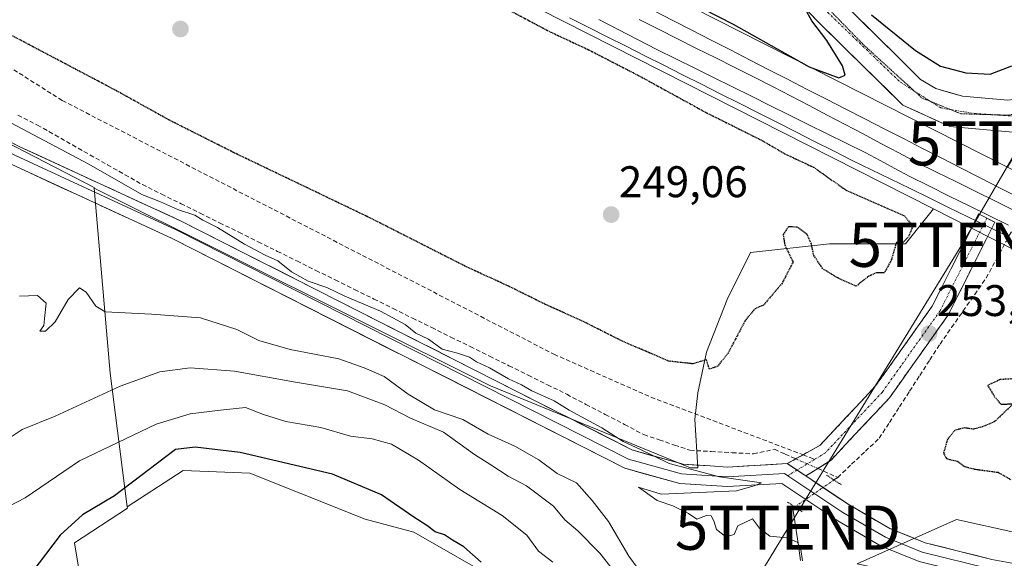
# Model space of a CAD drawing. Units: metres. Extents: x 619012 to 622501, y 4650785 to 4653157.
# Drawn here: x 619327 to 619550, y 4652583 to 4652705 of the extents above; entities that cross this region are included whole.
import ezdxf
from ezdxf.enums import TextEntityAlignment as Align

# ---------------------------------------------------------------- set-up
doc = ezdxf.new("R2010")
doc.units = ezdxf.units.M
doc.header["$MEASUREMENT"] = 0
for name, pattern in [('TRAZO_Y_PUNTO', [1, 0.5, -0.25, 0, -0.25]), ('TRAZOS2', [0.375, 0.25, -0.125]), ('TRAZOSX2', [1.5, 1, -0.5])]:
    doc.linetypes.add(name, pattern=pattern)
doc.layers.get('0').update_dxf_attribs({"lineweight": 5})
for name, color, linetype, lineweight in [('Camino', 19, 'TRAZOSX2', 0), ('Camino Cxs', 19, 'Continuous', 0), ('Camino eje', 19, 'TRAZO_Y_PUNTO', 0), ('Carretera de calzada única', 19, 'Continuous', 13), ('Carretera de calzada única Cxs', 19, 'Continuous', 13), ('Carretera de calzada única eje', 19, 'TRAZO_Y_PUNTO', 0), ('Carátula', 7, 'Continuous', 5), ('Corriente artificial lineal', 5, 'TRAZOSX2', 13), ('Corriente artificial lineal oculto', 135, 'TRAZO_Y_PUNTO', 13), ('Corriente natural lineal', 142, 'Continuous', 13), ('Corriente natural lineal oculto', 19, 'TRAZO_Y_PUNTO', 13), ('Cultivos herbáceos CxS', 92, 'Continuous', 0), ('Cultivos leñosos CxS', 92, 'Continuous', 0), ('Curva de nivel maestra', 36, 'Continuous', 30), ('Curva de nivel maestra depresión', 36, 'TRAZOS2', 30), ('Curva de nivel normal', 36, 'Continuous', 0), ('Ferrocarril', 144, 'Continuous', 13), ('Layer 0', 7, 'Continuous', 0), ('Matorral CxS', 135, 'Continuous', 0), ('Núcleo urbano CxS', 19, 'Continuous', 0), ('Pastizal CxS', 92, 'Continuous', 0), ('Puente lineal', 2, 'TRAZOS2', 0), ('Punto de cota en terreno', 7, 'Continuous', 0), ('Rótulo de punto de cota en terreno', 19, 'Continuous', 0), ('Senda', 19, 'TRAZOSX2', 0), ('Suelo desnudo CxS', 43, 'Continuous', 0), ('Tendido', 6, 'Continuous', 0), ('Torre de tendido puntual', 7, 'Continuous', 0), ('Vía pecuaria eje', 92, 'TRAZOS2', 0)]:
    doc.layers.add(name, color=color, linetype=linetype, lineweight=lineweight)
doc.styles.add('Arial', font='txt', dxfattribs={"height": 0.2})

# ---------------------------------------------------------------- blocks, each defined once
blk = doc.blocks.new('*U176')
at = {"layer": 'Curva de nivel normal', "color": 36, "linetype": 'Continuous', "lineweight": 0}
blk.add_polyline3d([(619310.23, 4652689.82, 255), (619343.09, 4652672.44, 255), (619355.05, 4652665.6, 255), (619359.29, 4652663.92, 255), (619363.35, 4652662.14, 255), (619367.07, 4652660.89, 255), (619368.86, 4652659.77, 255), (619372.21, 4652658.12, 255), (619378.26, 4652654.34, 255), (619382.94, 4652651.87, 255), (619385.86, 4652650.62, 255), (619388.89, 4652648.14, 255), (619392.71, 4652645.96, 255), (619396.95, 4652644.54, 255), (619401.01, 4652642.6, 255), (619409.04, 4652639.2, 255), (619414.63, 4652636.22, 255), (619417.08, 4652634.25, 255), (619419.93, 4652632.85, 255), (619423.06, 4652630.64, 255), (619426.48, 4652629.74, 255), (619429.2, 4652628.79, 255), (619430.82, 4652627.74, 255), (619433.77, 4652626.36, 255), (619438.01, 4652623.92, 255), (619441, 4652622.58, 255), (619443.31, 4652621.22, 255), (619448.36, 4652618.94, 255), (619451.75, 4652616.85, 255), (619459.17, 4652612.83, 255), (619463.96, 4652609.73, 255), (619467.75, 4652608.02, 255), (619474.41, 4652604.75, 255), (619485.8, 4652601.74, 255), (619495.31, 4652600.38, 255), (619493.65, 4652599.74, 255), (619489.62, 4652598.54, 255), (619472.59, 4652597.84, 255), (619467.48, 4652599.43, 255), (619471.67, 4652596.39, 255), (619475.25, 4652595.2, 255), (619478.79, 4652593.46, 255), (619480.62, 4652592.15, 255), (619482.88, 4652592.98, 255), (619483.89, 4652592.94, 255), (619484.52, 4652591.77, 255), (619485.09, 4652589.86, 255), (619487.24, 4652588.17, 255), (619489.12, 4652588.72, 255), (619489.94, 4652590.66, 255), (619493.26, 4652592.22, 255), (619494.85, 4652590.1, 255), (619497.14, 4652588.33, 255), (619500.94, 4652587.95, 255), (619503.44, 4652586.97, 255), (619504.16, 4652585.31, 255), (619504.54, 4652582.74, 255)], dxfattribs=at)
blk = doc.blocks.new('5PATER')
at = {"layer": 'Carátula', "linetype": 'Continuous', "lineweight": 5}
h = blk.add_hatch(color=250, dxfattribs=at)
edge = h.paths.add_edge_path()
edge.add_ellipse((0, 0.01), major_axis=(-1.33, -1.34), ratio=0.999422, start_angle=0, end_angle=360)
blk = doc.blocks.new('5TTEND')
blk.add_text('5TTEND', height=10).set_placement((0, 0), align=Align.MIDDLE_CENTER)

msp = doc.modelspace()

# ---------------------------------------------------------------- linework, layer by layer
at = {"layer": 'Camino', "color": 19, "linetype": 'TRAZOSX2', "lineweight": 0}
for points in [[(619504.71, 4652606.73), (619508.51, 4652608.85), (619521.05, 4652622.21), (619533.94, 4652640.35), (619544.43, 4652661.2), (619546.26, 4652660.27)], [(619546.26, 4652660.27), (619548.09, 4652659.33), (619537.47, 4652638.23), (619524.23, 4652619.6), (619511.02, 4652605.52), (619505.32, 4652601.93)], [(619501.11, 4652604.73), (619504.71, 4652606.73)]]:
    msp.add_lwpolyline(points, dxfattribs=at)
at = {"layer": 'Camino Cxs', "color": 19, "linetype": 'Continuous', "lineweight": 0}
msp.add_lwpolyline([(619501.11, 4652604.73), (619505.32, 4652601.93)], dxfattribs=at)
msp.add_polyline3d([(619505.32, 4652601.93, 254.57), (619504.55, 4652602.44, 254.58), (619503.22, 4652603.33, 254.59), (619501.11, 4652604.73, 254.44), (619504.81, 4652606.79, 254.27), (619508.51, 4652608.85, 254.12), (619511.65, 4652612.19, 253.54), (619514.78, 4652615.53, 253.33), (619517.92, 4652618.87, 253.18), (619521.05, 4652622.21, 253.28), (619523.63, 4652625.84, 253.05), (619526.21, 4652629.47, 253.38), (619528.78, 4652633.09, 253.37), (619531.36, 4652636.72, 253.12), (619533.94, 4652640.35, 252.84), (619536.04, 4652644.52, 252.87), (619538.14, 4652648.69, 252.57), (619540.23, 4652652.86, 252.62), (619542.33, 4652657.03, 252.73), (619544.43, 4652661.2, 252.88), (619548.09, 4652659.33, 252.96), (619545.97, 4652655.11, 252.95), (619543.84, 4652650.89, 252.85), (619541.72, 4652646.67, 253.02), (619539.59, 4652642.45, 253.02), (619537.47, 4652638.23, 253.12), (619534.82, 4652634.5, 253.14), (619532.17, 4652630.78, 253.26), (619529.53, 4652627.05, 253.34), (619526.88, 4652623.33, 253.61), (619524.23, 4652619.6, 253.68), (619520.93, 4652616.08, 253.77), (619517.63, 4652612.56, 253.94), (619514.32, 4652609.04, 254.09), (619511.02, 4652605.52, 254.13), (619508.17, 4652603.72, 254.36), (619505.32, 4652601.93, 254.57)], close=True, dxfattribs=at)
at = {"layer": 'Camino eje', "color": 19, "linetype": 'TRAZO_Y_PUNTO', "lineweight": 0}
for points in [[(619546.26, 4652660.27), (619535.71, 4652639.29), (619522.64, 4652620.91), (619509.77, 4652607.19), (619507.37, 4652605.72)], [(619507.37, 4652605.72), (619503.32, 4652603.26)], [(619503.32, 4652603.26), (619501.24, 4652601.99)]]:
    msp.add_lwpolyline(points, dxfattribs=at)
at = {"layer": 'Carretera de calzada única', "color": 19, "linetype": 'Continuous', "lineweight": 13}
for points in [[(619569.86, 4652697.74), (619569.04, 4652696.54), (619564.66, 4652692.61), (619557.88, 4652688.33), (619555.27, 4652687.43), (619551, 4652686.91), (619540.78, 4652687.82), (619534.74, 4652689.56), (619531.3, 4652691.57), (619525.52, 4652697.33), (619513.74, 4652708.88), (619482.62, 4652740.87), (619473.44, 4652749.4), (619463.44, 4652757.09), (619409.81, 4652791.77), (619217.56, 4652916.43), (619173.89, 4652944.69), (619105.19, 4652988.58), (619077.09, 4653007.22), (619052.04, 4653023.97), (619012.38, 4653049.93)], [(619012.53, 4653041.24), (619048.1, 4653017.95), (619073.23, 4653001.39), (619101.38, 4652982.73), (619170.11, 4652938.82), (619213.76, 4652910.57), (619406.02, 4652785.91), (619459.4, 4652751.38), (619468.93, 4652744.06), (619477.73, 4652735.88), (619508.79, 4652703.95), (619527.3, 4652685.81), (619537.89, 4652680.94), (619554.68, 4652679.44), (619566.64, 4652668.69)]]:
    msp.add_lwpolyline(points, dxfattribs=at)
at = {"layer": 'Carretera de calzada única Cxs', "color": 19, "linetype": 'Continuous', "lineweight": 13}
for points in [[(619550.48, 4652679.82, 252.87), (619546.29, 4652680.19, 252.62), (619542.09, 4652680.57, 252.43), (619537.89, 4652680.94, 252.15), (619534.36, 4652682.56, 252.06), (619530.83, 4652684.19, 251.85), (619527.3, 4652685.81, 251.54), (619524.22, 4652688.83, 251.32), (619521.13, 4652691.86, 251.05), (619518.05, 4652694.88, 250.65), (619514.96, 4652697.9, 250.39), (619511.88, 4652700.93, 250.06), (619508.79, 4652703.95, 249.91), (619505.34, 4652707.5, 249.87)], [(619516.69, 4652705.99, 250.22), (619519.63, 4652703.11, 250.38), (619522.58, 4652700.22, 250.56), (619525.52, 4652697.33, 250.83), (619528.41, 4652694.45, 251.04), (619531.3, 4652691.57, 251.33), (619534.74, 4652689.56, 251.54), (619537.76, 4652688.69, 251.85), (619540.78, 4652687.82, 251.99), (619544.19, 4652687.52, 252.02), (619547.59, 4652687.21, 252.13), (619551, 4652686.91, 252.41)]]:
    msp.add_polyline3d(points, dxfattribs=at)
at = {"layer": 'Carretera de calzada única eje', "color": 19, "linetype": 'TRAZO_Y_PUNTO', "lineweight": 0}
for points in [[(619485.91, 4652732.47), (619504.69, 4652712.16), (619526.59, 4652691.09), (619529.87, 4652689)], [(619529.87, 4652689), (619533.66, 4652686.59)], [(619533.66, 4652686.59), (619535.85, 4652685.19), (619538.01, 4652684.83)], [(619538.01, 4652684.83), (619543.44, 4652683.92), (619547.83, 4652683.63)], [(619547.83, 4652683.63), (619556.07, 4652683.08), (619559.44, 4652684.56)]]:
    msp.add_lwpolyline(points, dxfattribs=at)
at = {"layer": 'Corriente artificial lineal', "color": 5, "linetype": 'TRAZOSX2', "lineweight": 13}
for points in [[(619327.02, 4652683.57, 254.01), (619331.43, 4652681.3, 254.47), (619335.39, 4652679.06, 254.09), (619339.35, 4652676.81, 254.46), (619343.31, 4652674.57, 254.3), (619347.27, 4652672.32, 254.36), (619351.23, 4652670.08, 254.55), (619355.19, 4652667.83, 254.24), (619359.55, 4652665.67, 254.57), (619363.92, 4652663.52, 254.29), (619368.28, 4652661.36, 254.66), (619372.65, 4652659.21, 254.43), (619377.01, 4652657.05, 254.28), (619381.38, 4652654.9, 254.3), (619385.74, 4652652.74, 254.1), (619390.11, 4652650.59, 254.4), (619394.47, 4652648.43, 254), (619398.84, 4652646.28, 254.33), (619403.2, 4652644.12, 254.03), (619407.56, 4652641.96, 254.31), (619411.93, 4652639.81, 254.51), (619416.29, 4652637.65, 254.05), (619420.66, 4652635.5, 254.26), (619425.02, 4652633.34, 253.86), (619429.39, 4652631.19, 254.28), (619433.75, 4652629.03, 253.99), (619438.12, 4652626.88, 254.19), (619442.48, 4652624.72, 254.16), (619446.85, 4652622.57, 253.86), (619451.21, 4652620.41, 254.14), (619455.57, 4652618.13, 253.9), (619459.93, 4652615.85, 254.21), (619464.29, 4652613.57, 253.79), (619468.65, 4652611.29, 254.14), (619472.13, 4652610.11, 254.17), (619475.62, 4652608.92, 253.69), (619479.1, 4652607.74, 253.74), (619483.88, 4652607.47, 253.85), (619488.67, 4652607.2, 253.87), (619493.45, 4652606.93, 253.87), (619498.25, 4652607.96, 253.77), (619500.66, 4652606.89, 254.1), (619503.07, 4652605.82, 254.32)], [(619512.54, 4652601.61, 253.84), (619515.67, 4652604.57, 253.38), (619518.8, 4652607.52, 253.49), (619521.93, 4652610.47, 253.28), (619524.23, 4652614.02, 253.26), (619526.52, 4652617.57, 253.47), (619528.81, 4652621.12, 253.25), (619531.11, 4652624.67, 253.01), (619533.4, 4652628.22, 252.9), (619535.69, 4652631.77, 252.84), (619538.31, 4652635.51, 252.87), (619540.92, 4652639.25, 252.75), (619543.53, 4652642.99, 252.67), (619546.14, 4652646.72, 252.42), (619548.39, 4652650.85, 252.52), (619550.64, 4652654.98, 252.91), (619552.89, 4652659.11, 252.94), (619555.14, 4652663.23, 252.78), (619557.39, 4652667.36, 252.86), (619559.65, 4652670.96, 252.75)], [(619508.01, 4652603.62, 254.39), (619512.54, 4652601.61, 253.84)]]:
    msp.add_polyline3d(points, dxfattribs=at)
at = {"layer": 'Corriente artificial lineal oculto', "color": 135, "linetype": 'TRAZO_Y_PUNTO', "lineweight": 13}
msp.add_polyline3d([(619503.07, 4652605.82, 254.32), (619505.54, 4652604.72, 254.48), (619508.01, 4652603.62, 254.39)], dxfattribs=at)
at = {"layer": 'Corriente natural lineal', "color": 142, "linetype": 'Continuous', "lineweight": 13}
for points in [[(619511.69, 4652601.03, 253.97), (619512.54, 4652601.61, 253.84)], [(619504.14, 4652582.79, 254.9), (619503.55, 4652586.73, 254.75), (619502.95, 4652590.66, 254.68), (619502.35, 4652594.6, 254.58), (619502.83, 4652594.93, 254.57)]]:
    msp.add_polyline3d(points, dxfattribs=at)
at = {"layer": 'Corriente natural lineal oculto', "color": 19, "linetype": 'TRAZO_Y_PUNTO', "lineweight": 13}
msp.add_polyline3d([(619502.83, 4652594.93, 254.57), (619505.79, 4652596.96, 254.56), (619508.74, 4652598.99, 254.32), (619511.69, 4652601.03, 253.97)], dxfattribs=at)
at = {"layer": 'Cultivos herbáceos CxS', "color": 92, "linetype": 'Continuous', "lineweight": 0}
for points in [[(619085.34, 4652893.49, 251.46), (619104.2, 4652881.05, 252.57), (619104.23, 4652881.04, 252.57), (619104.95, 4652880.62, 252.54), (619104.98, 4652880.6, 252.54), (619356.78, 4652752.3, 252.19), (619511.29, 4652673.97, 251.36), (619534.23, 4652662.34, 251.67)], [(619104.98, 4652880.6, 252.54), (619356.78, 4652752.3, 252.19), (619511.29, 4652673.97, 251.36), (619534.23, 4652662.34, 251.67), (619527.85, 4652654.44, 250.52), (619510.65, 4652654.44, 249.64), (619492.8, 4652652.46, 249.53), (619487.51, 4652641.88, 249.51), (619482.88, 4652629.97, 250.07), (619480.89, 4652620.71, 252.78), (619480.23, 4652614.76, 254.04), (619480.91, 4652603.79, 254.94), (619479.22, 4652603.74, 255.01), (619479.22, 4652603.74, 255.01), (619433.99, 4652622.3, 255.31), (619344.29, 4652667.04, 256.03), (619344.28, 4652667.15, 256.02), (619207.39, 4652737.99, 255.56)], [(619051.03, 4652871.16, 256.1), (619095.4, 4652830.35, 255.72), (619110.95, 4652816.04, 255.71), (619156.57, 4652775.98, 255.64), (619159.99, 4652773.42, 255.58), (619207.01, 4652738.19, 255.53), (619207.39, 4652737.99, 255.56), (619344.28, 4652667.15, 256.02), (619344.29, 4652667.04, 256.03)], [(619344.29, 4652667.04, 256.03), (619433.99, 4652622.3, 255.31), (619479.22, 4652603.74, 255.01), (619480.91, 4652603.79, 254.94), (619480.23, 4652614.76, 254.04), (619480.89, 4652620.71, 252.78), (619482.88, 4652629.97, 250.07), (619487.51, 4652641.88, 249.51), (619492.8, 4652652.46, 249.53), (619510.65, 4652654.44, 249.64), (619527.85, 4652654.44, 250.52), (619534.23, 4652662.34, 251.67)]]:
    msp.add_polyline3d(points, dxfattribs=at)
at = {"layer": 'Cultivos leñosos CxS', "color": 92, "linetype": 'Continuous', "lineweight": 0}
for points in [[(619342.72, 4652569.45, 277.12), (619339.82, 4652586.85, 276.66), (619351.81, 4652594.65, 276.57), (619351.77, 4652594.94, 276.55), (619364.39, 4652603.16, 276.25), (619379.47, 4652602.58, 276.3), (619391.07, 4652597.94, 275.89), (619405.57, 4652592.14, 275.48), (619416.59, 4652589.24, 275.31), (619436.88, 4652577.65, 274.94)], [(619436.88, 4652577.65, 274.94), (619416.59, 4652589.24, 275.31), (619405.57, 4652592.14, 275.48), (619391.07, 4652597.94, 275.89), (619379.47, 4652602.58, 276.3), (619364.39, 4652603.16, 276.25), (619351.77, 4652594.94, 276.55)], [(619351.77, 4652594.94, 276.55), (619351.81, 4652594.65, 276.57), (619339.82, 4652586.85, 276.66), (619342.72, 4652569.45, 277.12), (619314.88, 4652552.05, 278.43), (619276.61, 4652553.21, 279.86), (619271.69, 4652549.14, 280.75), (619267.8, 4652545.93, 281.42)]]:
    msp.add_polyline3d(points, dxfattribs=at)
at = {"layer": 'Curva de nivel maestra', "color": 36, "linetype": 'Continuous', "lineweight": 30}
for points in [[(619474.81, 4652711.39, 250), (619488.86, 4652704.11, 250), (619506.04, 4652694.48, 250), (619512.82, 4652691.95, 250), (619514.2, 4652692.57, 250), (619513.62, 4652694.69, 250), (619510.09, 4652700.43, 250), (619506.68, 4652704.91, 250), (619503.75, 4652710.2, 250)], [(619520.19, 4652706.24, 250), (619530.14, 4652698.15, 250), (619535.79, 4652694.64, 250), (619541.53, 4652693.1, 250), (619547.01, 4652692.79, 250), (619551.96, 4652694.69, 250)], [(619431.84, 4652582.43, 275), (619427.9, 4652585.92, 275), (619425.37, 4652587.38, 275), (619423.54, 4652588.64, 275), (619421.41, 4652589.31, 275), (619419.52, 4652590.74, 275), (619416.35, 4652592.75, 275), (619409.29, 4652597.69, 275), (619398.19, 4652602.38, 275), (619377.28, 4652607.21, 275), (619367.11, 4652608.44, 275), (619362.66, 4652607.91, 275), (619348.86, 4652597.44, 275), (619341.62, 4652593.12, 275), (619336.55, 4652588.54, 275), (619330.13, 4652580.09, 275)]]:
    msp.add_polyline3d(points, dxfattribs=at)
at = {"layer": 'Curva de nivel maestra depresión', "color": 36, "linetype": 'TRAZOS2', "lineweight": 30}
for points in [[(619436.2, 4652708.37, 250), (619447.59, 4652702.32, 250), (619456.33, 4652698.25, 250), (619467.99, 4652692.24, 250), (619482.62, 4652684.2, 250), (619495.52, 4652677.77, 250), (619500.52, 4652674.83, 250), (619507.11, 4652671.75, 250), (619514.56, 4652666.49, 250), (619527.63, 4652660.79, 250), (619529.5, 4652658.38, 250), (619528.5, 4652655.96, 250), (619527.22, 4652654.69, 250), (619525.82, 4652654.77, 250), (619524.7, 4652650.87, 250), (619523.09, 4652647.86, 250), (619521.29, 4652647.9, 250), (619519.29, 4652646.94, 250), (619516.73, 4652644.85, 250), (619512.37, 4652646.8, 250), (619509.19, 4652648.78, 250), (619507.12, 4652651.8, 250), (619506.57, 4652654.44, 250), (619505.6, 4652656.53, 250), (619503.39, 4652658.19, 250), (619501.4, 4652658.31, 250), (619500.18, 4652656.57, 250), (619500.54, 4652654.21, 250), (619502.42, 4652650.29, 250), (619499.94, 4652645.52, 250), (619495.72, 4652640.54, 250), (619493.83, 4652639.77, 250), (619491.65, 4652637.18, 250), (619487.8, 4652629.87, 250), (619485.4, 4652626.76, 250), (619483.51, 4652626.09, 250), (619482.84, 4652628.22, 250), (619479.72, 4652627.3, 250), (619474.33, 4652627.9, 250), (619463.85, 4652632.39, 250), (619454.51, 4652637.08, 250), (619446.57, 4652640.64, 250), (619437.9, 4652644.93, 250), (619428.71, 4652649.14, 250), (619406.65, 4652660.32, 250), (619375.83, 4652675.09, 250), (619361.42, 4652682.33, 250), (619349.63, 4652688.88, 250), (619315.36, 4652706.95, 250)], [(619552.83, 4652623.94, 250), (619549.29, 4652623.73, 250), (619546.48, 4652622.42, 250), (619548.04, 4652619.84, 250), (619549.48, 4652618.14, 250), (619552.3, 4652618.28, 250), (619547.98, 4652614.17, 250), (619545.29, 4652613.06, 250), (619543.29, 4652612.51, 250), (619541.24, 4652612.8, 250), (619539.06, 4652612.29, 250), (619537.37, 4652610.21, 250), (619536.49, 4652607.09, 250), (619537.13, 4652605.88, 250), (619539.75, 4652605.22, 250), (619541.27, 4652604.07, 250), (619543.38, 4652603.51, 250), (619548.84, 4652602.76, 250), (619551.82, 4652601.07, 250)]]:
    msp.add_polyline3d(points, dxfattribs=at)
at = {"layer": 'Curva de nivel normal', "color": 36, "linetype": 'Continuous', "lineweight": 0}
for points in [[(619327.39, 4652642.63, 260), (619331.46, 4652642.78, 260), (619333.43, 4652641.01, 260), (619333.12, 4652638.24, 260), (619332.88, 4652635.98, 260), (619331.96, 4652634.69, 260), (619333.29, 4652634.71, 260), (619335.48, 4652636.82, 260), (619338.39, 4652641.85, 260), (619340.94, 4652644.5, 260), (619342.44, 4652643.48, 260), (619344.64, 4652640.37, 260), (619346.74, 4652639.07, 260), (619357.21, 4652638.52, 260), (619368.3, 4652637.67, 260), (619376.52, 4652635.06, 260), (619381.55, 4652632.54, 260), (619388.6, 4652630.51, 260), (619399.62, 4652628.45, 260), (619405.36, 4652626.4, 260), (619409.92, 4652624.4, 260), (619415.34, 4652620.41, 260), (619421.3, 4652616.93, 260), (619427.7, 4652614.72, 260), (619433.45, 4652611.36, 260), (619439.48, 4652608.68, 260), (619444.93, 4652605.62, 260), (619449.05, 4652602.5, 260), (619453.46, 4652600.37, 260), (619457, 4652596.39, 260), (619460.67, 4652591.6, 260), (619465.26, 4652583.77, 260), (619470.06, 4652577.27, 260)], [(619325.29, 4652610.62, 265), (619327.96, 4652612.45, 265), (619335.43, 4652615.46, 265), (619350.18, 4652622.24, 265), (619359.11, 4652625.51, 265), (619366.02, 4652626.4, 265), (619376.03, 4652625.62, 265), (619389.35, 4652623.19, 265), (619401.63, 4652621.22, 265), (619410.06, 4652618.04, 265), (619415.86, 4652615.02, 265), (619423.34, 4652611.85, 265), (619430.36, 4652606.76, 265), (619434, 4652604.45, 265), (619437.98, 4652601.89, 265), (619442.12, 4652599.71, 265), (619448.2, 4652595.12, 265), (619450.8, 4652591.99, 265), (619453.76, 4652589.53, 265), (619458.72, 4652584.48, 265), (619462.93, 4652579.11, 265)], [(619307.18, 4652580.86, 270), (619309.96, 4652584.02, 270), (619314.96, 4652588.14, 270), (619319.29, 4652592.51, 270), (619323.29, 4652594.17, 270), (619328.62, 4652597.02, 270), (619340.96, 4652605.33, 270), (619358.29, 4652613.65, 270), (619365.96, 4652616.02, 270), (619372.88, 4652616.79, 270), (619378.51, 4652617.44, 270), (619382.57, 4652615.82, 270), (619387.68, 4652614.26, 270), (619395.55, 4652612.91, 270), (619402.29, 4652610.96, 270), (619407.18, 4652610.31, 270), (619411.57, 4652609.11, 270), (619417.68, 4652605.49, 270), (619427, 4652598.85, 270), (619436.6, 4652593, 270), (619442.2, 4652588.57, 270), (619444.84, 4652584.96, 270), (619448.09, 4652582.45, 270)]]:
    msp.add_polyline3d(points, dxfattribs=at)
at = {"layer": 'Ferrocarril', "color": 144, "linetype": 'Continuous', "lineweight": 13}
for points in [[(619458.5, 4652705.15, 252.84), (619462.86, 4652702.91, 252.9), (619467.23, 4652700.67, 252.81), (619471.59, 4652698.42, 253.05), (619475.88, 4652696.3, 252.71), (619480.17, 4652694.18, 252.86), (619484.45, 4652692.05, 252.72), (619488.74, 4652689.93, 252.77), (619493.02, 4652687.81, 252.9), (619497.31, 4652685.68, 252.67), (619501.6, 4652683.56, 252.92), (619505.88, 4652681.44, 252.55), (619510.17, 4652679.31, 252.74), (619514.45, 4652677.19, 252.71), (619518.74, 4652675.06, 252.66), (619522.11, 4652673.26, 252.86), (619525.47, 4652671.45, 252.68), (619528.84, 4652669.65, 252.75), (619533.31, 4652667.45, 252.77), (619537.78, 4652665.25, 252.76), (619542.25, 4652663.05, 252.9), (619546.73, 4652660.85, 252.97), (619551.2, 4652658.65, 252.95)], [(619467.63, 4652705.15, 252.92), (619471.95, 4652702.98, 253.08), (619476.28, 4652700.81, 252.95), (619480.61, 4652698.65, 253.06), (619484.94, 4652696.48, 252.82), (619489.27, 4652694.31, 252.95), (619493.6, 4652692.14, 252.97), (619497.93, 4652689.97, 252.84), (619501.99, 4652687.83, 252.96), (619506.06, 4652685.69, 252.86), (619510.13, 4652683.55, 252.93), (619514.19, 4652681.41, 252.79), (619518.26, 4652679.28, 252.85), (619522.33, 4652677.14, 252.85), (619526.39, 4652675, 252.84), (619530.46, 4652672.86, 252.93), (619534.87, 4652670.68, 252.78), (619539.27, 4652668.5, 252.95), (619543.68, 4652666.32, 252.92), (619548.09, 4652664.14, 252.95), (619552.5, 4652661.96, 252.9)]]:
    msp.add_polyline3d(points, dxfattribs=at)
at = {"layer": 'Layer 0', "linetype": 'Continuous', "lineweight": 0}
for points in [[(619014.98, 4652895.27), (619026.6, 4652884.51), (619076.25, 4652841.32), (619158.72, 4652768.59), (619182.41, 4652749.44), (619201.86, 4652735.94), (619325.51, 4652672.42), (619361.89, 4652655.65), (619464.37, 4652603.7), (619476.79, 4652600.2), (619487.59, 4652599.52), (619499.89, 4652600.23), (619512.54, 4652591.81), (619522.36, 4652586.07), (619530.94, 4652582.62), (619546.48, 4652578.76), (619571.6, 4652574.13), (619591.09, 4652571.55), (619632.59, 4652570.09), (619651.82, 4652568.09), (619733.28, 4652549.77)], [(619192.03, 4652745.45), (619203, 4652737.84), (619326.48, 4652674.41), (619362.86, 4652657.64), (619465.18, 4652605.77), (619477.17, 4652602.39), (619487.6, 4652601.74), (619500.5, 4652602.48), (619501.24, 4652601.99)], [(619501.11, 4652604.73), (619487.6, 4652603.95), (619483.67, 4652604.2), (619477.54, 4652604.58), (619465.98, 4652607.84), (619363.82, 4652659.63), (619327.44, 4652676.4), (619204.14, 4652739.73), (619198.43, 4652743.7)], [(619501.11, 4652604.73), (619505.32, 4652601.93)], [(619501.24, 4652601.99), (619513.71, 4652593.69), (619523.34, 4652588.06), (619531.63, 4652584.73), (619546.95, 4652580.92), (619571.95, 4652576.32), (619591.27, 4652573.76), (619632.75, 4652572.3), (619652.18, 4652570.28), (619733.93, 4652551.89), (619752.82, 4652544.54), (619785.31, 4652529.26), (619851.84, 4652495.59), (619879.07, 4652479.67), (619895.49, 4652468.02), (619954.82, 4652422.48), (620002.64, 4652384.19), (620048.81, 4652344.98), (620107.09, 4652301.24), (620124.21, 4652284.44), (620151.53, 4652254.18), (620196.96, 4652217.39), (620211.22, 4652207.26)], [(620209.6, 4652211.12), (620198.3, 4652219.15), (620153.05, 4652255.78), (620125.8, 4652285.97), (620108.53, 4652302.92), (620050.19, 4652346.7), (620004.05, 4652385.89), (619956.18, 4652424.22), (619896.8, 4652469.79), (619880.27, 4652481.53), (619852.89, 4652497.53), (619786.28, 4652531.24), (619753.69, 4652546.57), (619734.57, 4652554.01), (619652.53, 4652572.46), (619632.9, 4652574.5), (619591.45, 4652575.96), (619572.29, 4652578.5), (619547.41, 4652583.08), (619532.31, 4652586.83), (619524.31, 4652590.04), (619514.88, 4652595.56), (619505.32, 4652601.93)]]:
    msp.add_lwpolyline(points, dxfattribs=at)
for points in [[(619550.69, 4652656.31, 252.93), (619546.34, 4652658.44, 252.96), (619541.98, 4652660.56, 252.74), (619537.62, 4652662.69, 252.45), (619533.26, 4652664.82, 252.2), (619528.91, 4652666.94, 252.12), (619524.55, 4652669.07, 252.12), (619520.19, 4652671.2, 252.02), (619515.83, 4652673.32, 252), (619511.57, 4652675.47, 251.95), (619507.3, 4652677.62, 251.79), (619503.03, 4652679.77, 251.85), (619498.77, 4652681.92, 251.97), (619494.5, 4652684.07, 252.01), (619490.23, 4652686.22, 252.04), (619485.97, 4652688.37, 252.07), (619481.7, 4652690.52, 251.93), (619477.43, 4652692.67, 252.02), (619473.17, 4652694.82, 252.05), (619468.9, 4652696.97, 252.07), (619464.63, 4652699.12, 252.26), (619460.37, 4652701.27, 252.17), (619456.1, 4652703.42, 252.36), (619451.84, 4652705.57, 252.39)], [(619451.84, 4652705.57, 252.39), (619456.1, 4652703.42, 252.36), (619460.37, 4652701.27, 252.17), (619464.63, 4652699.12, 252.26), (619468.9, 4652696.97, 252.07), (619473.17, 4652694.82, 252.05), (619477.43, 4652692.67, 252.02), (619481.7, 4652690.52, 251.93), (619485.97, 4652688.37, 252.07), (619490.23, 4652686.22, 252.04), (619494.5, 4652684.07, 252.01), (619498.77, 4652681.92, 251.97), (619503.03, 4652679.77, 251.85), (619507.3, 4652677.62, 251.79), (619511.57, 4652675.47, 251.95), (619515.83, 4652673.32, 252), (619520.19, 4652671.2, 252.02), (619524.55, 4652669.07, 252.12), (619528.91, 4652666.94, 252.12), (619533.26, 4652664.82, 252.2), (619537.62, 4652662.69, 252.45), (619541.98, 4652660.56, 252.74), (619546.34, 4652658.44, 252.96), (619550.69, 4652656.31, 252.93)], [(619451.84, 4652705.57, 252.39), (619456.1, 4652703.42, 252.36), (619460.37, 4652701.27, 252.17), (619464.63, 4652699.12, 252.26), (619468.9, 4652696.97, 252.07), (619473.17, 4652694.82, 252.05), (619477.43, 4652692.67, 252.02), (619481.7, 4652690.52, 251.93), (619485.97, 4652688.37, 252.07), (619490.23, 4652686.22, 252.04), (619494.5, 4652684.07, 252.01), (619498.77, 4652681.92, 251.97), (619503.03, 4652679.77, 251.85), (619507.3, 4652677.62, 251.79), (619511.57, 4652675.47, 251.95), (619515.83, 4652673.32, 252), (619520.19, 4652671.2, 252.02), (619524.55, 4652669.07, 252.12), (619528.91, 4652666.94, 252.12), (619533.26, 4652664.82, 252.2), (619537.62, 4652662.69, 252.45), (619541.98, 4652660.56, 252.74), (619546.34, 4652658.44, 252.96), (619550.69, 4652656.31, 252.93)], [(619470.85, 4652707.18, 252.17), (619475.2, 4652704.95, 252.25), (619479.55, 4652702.73, 252.24), (619483.9, 4652700.5, 252.09), (619488.25, 4652698.28, 252.22), (619492.6, 4652696.05, 252.15), (619496.95, 4652693.82, 252.36), (619501.3, 4652691.6, 252.01), (619505.65, 4652689.37, 252.23), (619510, 4652687.15, 252.13), (619514.35, 4652684.92, 252.09), (619518.69, 4652682.69, 252.12), (619523.04, 4652680.47, 252.21), (619527.39, 4652678.24, 252.34), (619531.74, 4652676.02, 252.38), (619536.09, 4652673.79, 252.32), (619540.44, 4652671.56, 252.34), (619544.79, 4652669.34, 252.75), (619549.14, 4652667.11, 252.97), (619553.49, 4652664.89, 252.89)], [(619470.85, 4652707.18, 252.17), (619475.2, 4652704.95, 252.25), (619479.55, 4652702.73, 252.24), (619483.9, 4652700.5, 252.09), (619488.25, 4652698.28, 252.22), (619492.6, 4652696.05, 252.15), (619496.95, 4652693.82, 252.36), (619501.3, 4652691.6, 252.01), (619505.65, 4652689.37, 252.23), (619510, 4652687.15, 252.13), (619514.35, 4652684.92, 252.09), (619518.69, 4652682.69, 252.12), (619523.04, 4652680.47, 252.21), (619527.39, 4652678.24, 252.34), (619531.74, 4652676.02, 252.38), (619536.09, 4652673.79, 252.32), (619540.44, 4652671.56, 252.34), (619544.79, 4652669.34, 252.75), (619549.14, 4652667.11, 252.97), (619553.49, 4652664.89, 252.89)], [(619470.85, 4652707.18, 252.17), (619475.2, 4652704.95, 252.25), (619479.55, 4652702.73, 252.24), (619483.9, 4652700.5, 252.09), (619488.25, 4652698.28, 252.22), (619492.6, 4652696.05, 252.15), (619496.95, 4652693.82, 252.36), (619501.3, 4652691.6, 252.01), (619505.65, 4652689.37, 252.23), (619510, 4652687.15, 252.13), (619514.35, 4652684.92, 252.09), (619518.69, 4652682.69, 252.12), (619523.04, 4652680.47, 252.21), (619527.39, 4652678.24, 252.34), (619531.74, 4652676.02, 252.38), (619536.09, 4652673.79, 252.32), (619540.44, 4652671.56, 252.34), (619544.79, 4652669.34, 252.75), (619549.14, 4652667.11, 252.97), (619553.49, 4652664.89, 252.89)], [(619323.04, 4652678.66, 256.05), (619327.44, 4652676.4, 255.87), (619331.48, 4652674.54, 255.84), (619335.52, 4652672.67, 255.92), (619339.57, 4652670.81, 255.54), (619343.61, 4652668.95, 255.77), (619347.65, 4652667.08, 255.63), (619351.69, 4652665.22, 255.44), (619355.74, 4652663.36, 255.5), (619359.78, 4652661.49, 255.23), (619363.82, 4652659.63, 255.47), (619368.26, 4652657.38, 255.48), (619372.7, 4652655.13, 255.28), (619377.15, 4652652.87, 255.43), (619381.59, 4652650.62, 255.07), (619386.03, 4652648.37, 255.36), (619390.47, 4652646.12, 254.98), (619394.91, 4652643.87, 255.24), (619399.35, 4652641.62, 254.91), (619403.8, 4652639.36, 255.18), (619408.24, 4652637.11, 255.23), (619412.68, 4652634.86, 255.14), (619417.12, 4652632.61, 255.27), (619421.56, 4652630.36, 254.9), (619426, 4652628.11, 255.24), (619430.45, 4652625.85, 254.87), (619434.89, 4652623.6, 255.14), (619439.33, 4652621.35, 254.89), (619443.77, 4652619.1, 254.98), (619448.21, 4652616.85, 254.88), (619452.65, 4652614.6, 254.89), (619457.1, 4652612.34, 254.99), (619461.54, 4652610.09, 254.79), (619465.98, 4652607.84, 254.95), (619469.83, 4652606.75, 254.73), (619473.69, 4652605.67, 254.58), (619477.54, 4652604.58, 254.64), (619480.61, 4652604.39, 254.64), (619483.67, 4652604.2, 254.56), (619487.6, 4652603.95, 254.45), (619492.1, 4652604.21, 254.37), (619496.61, 4652604.47, 254.46), (619501.11, 4652604.73, 254.44), (619503.22, 4652603.33, 254.52), (619504.55, 4652602.44, 254.57), (619505.32, 4652601.93, 254.54), (619508, 4652600.15, 254.4), (619511.44, 4652597.85, 254.05), (619514.88, 4652595.56, 253.99), (619518.02, 4652593.72, 253.99), (619521.17, 4652591.88, 254), (619524.31, 4652590.04, 254), (619528.31, 4652588.44, 253.99), (619532.31, 4652586.83, 254.01), (619536.09, 4652585.89, 254.02), (619539.86, 4652584.96, 254.04), (619543.64, 4652584.02, 254.06), (619547.41, 4652583.08, 254.1)], [(619530.94, 4652582.62, 254.15), (619526.65, 4652584.35, 254.16), (619522.36, 4652586.07, 254.19), (619519.09, 4652587.98, 254.17), (619515.81, 4652589.9, 254.18), (619512.54, 4652591.81, 254.26), (619509.38, 4652593.92, 254.35), (619506.22, 4652596.02, 254.56), (619503.05, 4652598.13, 254.49), (619499.89, 4652600.23, 254.51), (619495.79, 4652599.99, 254.52), (619491.69, 4652599.76, 254.52), (619487.59, 4652599.52, 254.73), (619483.99, 4652599.75, 254.88), (619480.39, 4652599.97, 254.96), (619476.79, 4652600.2, 254.91), (619472.65, 4652601.37, 254.96), (619468.51, 4652602.53, 255.1), (619464.37, 4652603.7, 255.07), (619459.91, 4652605.96, 255.14), (619455.46, 4652608.22, 255.28), (619451, 4652610.48, 255.18), (619446.55, 4652612.73, 255.45), (619442.09, 4652614.99, 255.3), (619437.64, 4652617.25, 255.44), (619433.18, 4652619.51, 255.31), (619428.72, 4652621.77, 255.56), (619424.27, 4652624.03, 255.3), (619419.81, 4652626.29, 255.38), (619415.36, 4652628.55, 255.33), (619410.9, 4652630.8, 255.55), (619406.45, 4652633.06, 255.59), (619401.99, 4652635.32, 255.37), (619397.54, 4652637.58, 255.71), (619393.08, 4652639.84, 255.52), (619388.62, 4652642.1, 255.64), (619384.17, 4652644.36, 255.53), (619379.71, 4652646.62, 255.68), (619375.26, 4652648.87, 255.61), (619370.8, 4652651.13, 255.71), (619366.35, 4652653.39, 255.77), (619361.89, 4652655.65, 255.8), (619357.85, 4652657.51, 255.91), (619353.81, 4652659.38, 255.78), (619349.76, 4652661.24, 256.02), (619345.72, 4652663.1, 256.04), (619341.68, 4652664.97, 256.01), (619337.64, 4652666.83, 255.99), (619333.59, 4652668.69, 256.02), (619329.55, 4652670.56, 256.17), (619325.51, 4652672.42, 256.18)]]:
    msp.add_polyline3d(points, dxfattribs=at)
at = {"layer": 'Matorral CxS', "color": 135, "linetype": 'Continuous', "lineweight": 0}
msp.add_polyline3d([(619550.97, 4652671.8, 253.18), (619364.03, 4652766.56, 250.99), (619112.64, 4652894.66, 253.64), (619081.17, 4652915.4, 253.53), (619041.54, 4652944.33, 254.18), (619013.76, 4652967.62, 254.38), (619013.11, 4653006.36, 248.9), (619054.77, 4652970.66, 248.84), (619098.61, 4652937.36, 249.02), (619229.31, 4652855.32, 248.17), (619311.3, 4652816.34, 248.36), (619377.06, 4652781.41, 247.93), (619420.5, 4652761.02, 248.19), (619431.77, 4652761.88, 248.39), (619435.23, 4652765.35, 249.06), (619448.34, 4652782.71, 248.76), (619572.44, 4652707.38, 249.42), (619569.22, 4652702.04, 251.69), (619550.97, 4652671.8, 253.18)], close=True, dxfattribs=at)
for points in [[(619013.76, 4652967.62, 254.38), (619041.54, 4652944.33, 254.18), (619081.17, 4652915.4, 253.53), (619112.64, 4652894.66, 253.64), (619364.03, 4652766.56, 250.99), (619550.97, 4652671.8, 253.18)], [(619758.44, 4652493.2, 276.73), (619697.84, 4652522.03, 276.43), (619636.39, 4652537.87, 276.17), (619607.52, 4652540.66, 276.11), (619562.58, 4652548.81, 265.65), (619531.27, 4652558.36, 256.49), (619514.66, 4652570.85, 255.07), (619518.51, 4652570.15, 254.98), (619526.89, 4652568.62, 254.87), (619533.8, 4652567.21, 254.92), (619535.8, 4652577.99, 254.41), (619516.92, 4652582.07, 254.52), (619539.45, 4652592.06, 254.19), (619566.73, 4652586.08, 253.15), (619611.3, 4652581.42, 253.35), (619647.88, 4652578.76, 252.63), (619689.12, 4652577.43, 251.16), (619699.78, 4652578.46, 250.8), (619750.59, 4652552.7, 252.5)], [(619699.78, 4652578.46, 250.8), (619689.12, 4652577.43, 251.16), (619647.88, 4652578.76, 252.63), (619611.3, 4652581.42, 253.35), (619566.73, 4652586.08, 253.15), (619539.45, 4652592.06, 254.19), (619516.92, 4652582.07, 254.52)]]:
    msp.add_polyline3d(points, dxfattribs=at)
at = {"layer": 'Núcleo urbano CxS', "color": 19, "linetype": 'Continuous', "lineweight": 0}
for points in [[(619013.76, 4652967.62, 254.38), (619041.54, 4652944.33, 254.18), (619081.17, 4652915.4, 253.53), (619112.64, 4652894.66, 253.64), (619364.03, 4652766.56, 250.99), (619550.97, 4652671.8, 253.18)], [(619112.64, 4652894.66, 253.64), (619364.03, 4652766.56, 250.99), (619550.97, 4652671.8, 253.18), (619643.72, 4652624.77, 250.59), (619700.82, 4652595.87, 250.29), (619757.83, 4652566.97, 251.1)], [(619085.34, 4652893.49, 251.46), (619104.2, 4652881.05, 252.57), (619104.23, 4652881.04, 252.57), (619104.95, 4652880.62, 252.54), (619104.98, 4652880.6, 252.54), (619356.78, 4652752.3, 252.19), (619511.29, 4652673.97, 251.36), (619534.23, 4652662.34, 251.67)], [(619693.59, 4652581.6, 251.2), (619636.49, 4652610.5, 251.26), (619542.67, 4652658.06, 253.08), (619534.23, 4652662.34, 251.67), (619511.29, 4652673.97, 251.36), (619356.78, 4652752.3, 252.19), (619104.98, 4652880.6, 252.54)], [(619534.23, 4652662.34, 251.67), (619542.67, 4652658.06, 253.08), (619636.49, 4652610.5, 251.26), (619693.59, 4652581.6, 251.2), (619699.78, 4652578.46, 250.8)]]:
    msp.add_polyline3d(points, dxfattribs=at)
at = {"layer": 'Pastizal CxS', "color": 92, "linetype": 'Continuous', "lineweight": 0}
for points in [[(619436.88, 4652577.65, 274.94), (619416.59, 4652589.24, 275.31), (619405.57, 4652592.14, 275.48), (619391.07, 4652597.94, 275.89), (619379.47, 4652602.58, 276.3), (619364.39, 4652603.16, 276.25), (619351.77, 4652594.94, 276.55), (619347.92, 4652625.22, 264.98), (619344.29, 4652667.04, 256.03), (619433.99, 4652622.3, 255.31), (619479.22, 4652603.74, 255.01), (619480.91, 4652603.79, 254.94), (619480.23, 4652614.76, 254.04), (619480.89, 4652620.71, 252.78), (619482.88, 4652629.97, 250.07), (619487.51, 4652641.88, 249.51), (619492.8, 4652652.46, 249.53), (619510.65, 4652654.44, 249.64), (619527.85, 4652654.44, 250.52), (619534.23, 4652662.34, 251.67), (619542.67, 4652658.06, 253.08), (619636.49, 4652610.5, 251.26), (619693.59, 4652581.6, 251.2)], [(619344.29, 4652667.04, 256.03), (619347.92, 4652625.22, 264.98), (619351.77, 4652594.94, 276.55)], [(619344.29, 4652667.04, 256.03), (619433.99, 4652622.3, 255.31), (619479.22, 4652603.74, 255.01), (619480.91, 4652603.79, 254.94), (619480.23, 4652614.76, 254.04), (619480.89, 4652620.71, 252.78), (619482.88, 4652629.97, 250.07), (619487.51, 4652641.88, 249.51), (619492.8, 4652652.46, 249.53), (619510.65, 4652654.44, 249.64), (619527.85, 4652654.44, 250.52), (619534.23, 4652662.34, 251.67)], [(619534.23, 4652662.34, 251.67), (619542.67, 4652658.06, 253.08), (619636.49, 4652610.5, 251.26), (619693.59, 4652581.6, 251.2), (619699.78, 4652578.46, 250.8)], [(619436.88, 4652577.65, 274.94), (619416.59, 4652589.24, 275.31), (619405.57, 4652592.14, 275.48), (619391.07, 4652597.94, 275.89), (619379.47, 4652602.58, 276.3), (619364.39, 4652603.16, 276.25), (619351.77, 4652594.94, 276.55)], [(619611.3, 4652581.42, 253.35), (619566.73, 4652586.08, 253.15), (619539.45, 4652592.06, 254.19), (619516.92, 4652582.07, 254.52)], [(619699.78, 4652578.46, 250.8), (619689.12, 4652577.43, 251.16), (619647.88, 4652578.76, 252.63), (619611.3, 4652581.42, 253.35), (619566.73, 4652586.08, 253.15), (619539.45, 4652592.06, 254.19), (619516.92, 4652582.07, 254.52)]]:
    msp.add_polyline3d(points, dxfattribs=at)
at = {"layer": 'Puente lineal', "color": 2, "linetype": 'TRAZOS2', "lineweight": 0}
for points in [[(619510.03, 4652602.14, 254.15), (619511.69, 4652601.03, 253.97), (619513.36, 4652599.92, 253.83)], [(619504.5, 4652593.82, 254.57), (619502.83, 4652594.93, 254.57), (619501.17, 4652596.04, 254.54)]]:
    msp.add_polyline3d(points, dxfattribs=at)
at = {"layer": 'Senda', "color": 19, "linetype": 'TRAZOSX2', "lineweight": 0}
for points in [[(619273.37, 4652734.51), (619277.79, 4652730.72), (619280.32, 4652727.64), (619283.64, 4652720.86), (619286.24, 4652717.8), (619315.59, 4652701.52), (619323.53, 4652695.43), (619337.04, 4652686.86), (619448.32, 4652629.47), (619470.28, 4652619.76), (619504.71, 4652606.73)], [(619504.71, 4652606.73), (619507.37, 4652605.72)]]:
    msp.add_lwpolyline(points, dxfattribs=at)
at = {"layer": 'Suelo desnudo CxS', "color": 43, "linetype": 'Continuous', "lineweight": 0}
for points in [[(619051.03, 4652871.16, 256.1), (619095.4, 4652830.35, 255.72), (619110.95, 4652816.04, 255.71), (619156.57, 4652775.98, 255.64), (619159.99, 4652773.42, 255.58), (619207.01, 4652738.19, 255.53), (619207.39, 4652737.99, 255.56), (619344.28, 4652667.15, 256.02), (619344.29, 4652667.04, 256.03)], [(619207.39, 4652737.99, 255.56), (619344.28, 4652667.15, 256.02), (619344.29, 4652667.04, 256.03), (619347.92, 4652625.22, 264.98), (619351.77, 4652594.94, 276.55), (619351.81, 4652594.65, 276.57), (619339.82, 4652586.85, 276.66), (619342.72, 4652569.45, 277.12)], [(619344.29, 4652667.04, 256.03), (619347.92, 4652625.22, 264.98), (619351.77, 4652594.94, 276.55)], [(619351.77, 4652594.94, 276.55), (619351.81, 4652594.65, 276.57), (619339.82, 4652586.85, 276.66), (619342.72, 4652569.45, 277.12), (619314.88, 4652552.05, 278.43), (619276.61, 4652553.21, 279.86), (619271.69, 4652549.14, 280.75), (619267.8, 4652545.93, 281.42)]]:
    msp.add_polyline3d(points, dxfattribs=at)
at = {"layer": 'Tendido', "color": 6, "linetype": 'Continuous', "lineweight": 0}
msp.add_polyline3d([(619589.82, 4652742.89, 249.93), (619553.99, 4652677.17, 252.98), (619540.61, 4652654.23, 252.63), (619501.29, 4652590.24, 254.82), (619472.16, 4652542.13, 273.5), (619421.52, 4652527.13, 275.73), (619333.8, 4652501.15, 279.24), (619274.38, 4652483.57, 282.77), (619227.56, 4652469.18, 289.51)], dxfattribs=at)
at = {"layer": 'Vía pecuaria eje', "color": 92, "linetype": 'TRAZOS2', "lineweight": 0}
for points in [[(619485.91, 4652732.47, 249.74), (619486.96, 4652731.56, 249.75), (619490.12, 4652728.33, 249.8), (619493.29, 4652725.1, 249.8), (619496.45, 4652721.86, 249.87), (619499.62, 4652718.63, 249.88), (619502.78, 4652715.4, 249.91), (619505.95, 4652712.17, 250.03), (619509.11, 4652708.93, 250.12), (619512.28, 4652705.7, 250.26), (619515.44, 4652702.47, 250.48), (619518.61, 4652699.24, 250.77), (619521.86, 4652696.28, 251.03), (619525.11, 4652693.32, 251.3), (619528.36, 4652690.37, 251.51), (619529.87, 4652689, 251.65)], [(619529.87, 4652689, 251.65), (619531.62, 4652687.41, 251.82), (619533.66, 4652686.59, 251.94)], [(619533.66, 4652686.59, 251.94), (619536.01, 4652685.64, 252.07), (619538.01, 4652684.83, 252.2)], [(619547.83, 4652683.63, 252.68), (619551.05, 4652683.53, 252.86), (619554.48, 4652684.15, 252.93), (619557.92, 4652684.76, 253.03), (619561.31, 4652685.38, 253.14)], [(619538.01, 4652684.83, 252.2), (619540.4, 4652683.86, 252.36), (619543.95, 4652683.75, 252.51), (619547.5, 4652683.64, 252.67), (619547.83, 4652683.63, 252.68)]]:
    msp.add_polyline3d(points, dxfattribs=at)

# ---------------------------------------------------------------- block references
at = {"layer": 'Curva de nivel normal', "color": 36, "linetype": 'Continuous', "lineweight": 0}
msp.add_blockref('*U176', (0, 0), dxfattribs=at)
at = {"layer": 'Punto de cota en terreno', "linetype": 'Continuous', "lineweight": 0}
for p in [(619363.8, 4652703.02, 249.06), (619461.26, 4652661.04, 249.06), (619533.24, 4652634.16, 253.39)]:
    msp.add_blockref('5PATER', p, dxfattribs=at)
at = {"layer": 'Torre de tendido puntual', "linetype": 'Continuous', "lineweight": 0}
for p in [(619553.99, 4652677.17, 252.98), (619540.61, 4652654.23, 252.63), (619501.29, 4652590.24, 254.82)]:
    msp.add_blockref('5TTEND', p, dxfattribs=at)

# ---------------------------------------------------------------- texts
at = {"layer": 'Rótulo de punto de cota en terreno', "color": 19, "linetype": 'Continuous', "lineweight": 0, "style": 'Arial'}
for s, p in [('249,06', (619463.02, 4652662.8)), ('253,39', (619535, 4652635.92))]:
    msp.add_text(s, height=7, dxfattribs=at).set_placement(p, align=Align.BOTTOM_LEFT)

doc.saveas('drawing.dxf')
